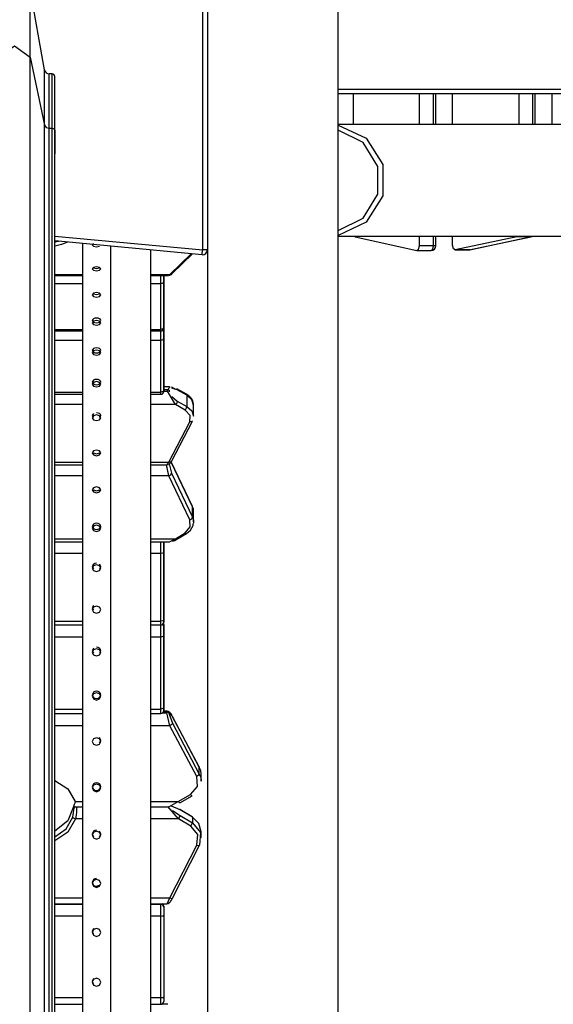
# Model space of a CAD drawing. Units: inches. Extents: x 72 to 227, y 9 to 201.
# Drawn here: x 145 to 150, y 165 to 176 of the extents above; entities that cross this region are included whole.
import ezdxf

# ---------------------------------------------------------------- set-up
doc = ezdxf.new("R2010")
doc.units = ezdxf.units.IN
doc.header["$MEASUREMENT"] = 0
doc.layers.add('Ebene 1', color=7, linetype='Continuous')

# ---------------------------------------------------------------- blocks, each defined once
blk = doc.blocks.new('block 2')
at = {"layer": 'Ebene 1', "color": 179, "lineweight": 25, "true_color": 0x1a171b}
for points in [[(146.519, 191.03), (146.519, 161.37)], [(146.519, 191.03), (146.519, 161.37)], [(146.469, 173.075), (146.469, 182.67)], [(146.469, 173.075), (146.469, 182.67)], [(146.519, 182.67), (146.519, 173.075)], [(146.519, 182.67), (146.519, 173.075)], [(147.899, 161.37), (147.899, 180.12)], [(147.899, 161.37), (147.899, 180.12)], [(144.802, 174.974), (144.651, 175.83)], [(144.802, 174.974), (144.651, 175.83)], [(144.802, 174.974), (144.651, 175.83)], [(144.802, 174.974), (144.651, 175.83)], [(144.651, 175.11), (144.651, 175.646), (144.651, 175.83)], [(144.651, 175.11), (144.651, 175.646), (144.651, 175.83)], [(144.651, 175.11), (144.651, 175.646), (144.651, 175.83)], [(144.651, 175.11), (144.651, 175.646), (144.651, 175.83)], [(144.316, 175.11), (144.484, 175.228), (144.651, 175.11)], [(144.316, 175.11), (144.484, 175.228), (144.651, 175.11)], [(144.316, 175.11), (144.484, 175.228), (144.651, 175.11)], [(144.316, 175.11), (144.484, 175.228), (144.651, 175.11)], [(144.651, 164.58), (144.651, 175.11)], [(144.651, 175.11), (144.802, 174.392)], [(144.651, 164.58), (144.651, 175.11)], [(144.651, 175.11), (144.802, 174.392)], [(144.651, 164.58), (144.651, 175.11)], [(144.651, 175.11), (144.802, 174.392)], [(144.651, 164.58), (144.651, 175.11)], [(144.651, 175.11), (144.802, 174.392)], [(144.802, 174.392), (144.802, 174.825), (144.802, 174.974)], [(144.802, 174.392), (144.802, 174.825), (144.802, 174.974)], [(144.802, 174.392), (144.802, 174.825), (144.802, 174.974)], [(144.802, 174.392), (144.802, 174.825), (144.802, 174.974)], [(144.881, 174.932), (144.851, 174.932)], [(144.881, 174.932), (144.851, 174.932)], [(144.881, 174.932), (144.851, 174.932)], [(144.881, 174.932), (144.851, 174.932)], [(144.851, 174.358), (144.851, 174.786), (144.851, 174.932)], [(144.851, 174.358), (144.851, 174.786), (144.851, 174.932)], [(144.851, 174.358), (144.851, 174.786), (144.851, 174.932)], [(144.851, 174.358), (144.851, 174.786), (144.851, 174.932)], [(144.881, 174.358), (144.881, 174.786), (144.881, 174.932)], [(144.881, 174.358), (144.881, 174.786), (144.881, 174.932)], [(144.881, 174.358), (144.881, 174.786), (144.881, 174.932)], [(144.881, 174.358), (144.881, 174.786), (144.881, 174.932)], [(144.909, 174.905), (144.909, 174.904)], [(144.909, 174.905), (144.909, 174.905)], [(144.909, 174.905), (144.909, 174.905)], [(144.909, 174.905), (144.909, 174.904)], [(144.909, 174.905), (144.909, 174.904)], [(144.909, 174.905), (144.909, 174.905)], [(144.909, 174.905), (144.909, 174.905)], [(144.909, 174.905), (144.909, 174.904)], [(144.909, 174.905), (144.909, 174.905)], [(144.909, 174.905), (144.909, 174.905)], [(144.909, 174.905), (144.909, 174.905)], [(144.909, 174.905), (144.909, 174.905)], [(144.909, 174.334), (144.909, 174.745), (144.909, 174.904)], [(144.909, 174.334), (144.909, 174.745), (144.909, 174.904)], [(144.909, 174.334), (144.909, 174.745), (144.909, 174.904)], [(144.909, 174.334), (144.909, 174.745), (144.909, 174.904)], [(147.899, 174.77), (151.519, 174.77)], [(147.899, 174.77), (151.519, 174.77)], [(151.519, 174.72), (147.899, 174.72)], [(151.519, 174.72), (147.899, 174.72)], [(148.055, 174.72), (148.055, 174.4)], [(148.055, 174.72), (148.055, 174.4)], [(148.755, 174.4), (148.755, 174.72)], [(148.755, 174.4), (148.755, 174.72)], [(148.902, 174.4), (148.902, 174.72)], [(148.902, 174.4), (148.902, 174.72)], [(148.927, 174.4), (148.927, 174.72)], [(148.927, 174.4), (148.927, 174.72)], [(149.105, 174.4), (149.105, 174.72)], [(149.105, 174.4), (149.105, 174.72)], [(149.805, 174.72), (149.805, 174.4)], [(149.805, 174.72), (149.805, 174.4)], [(149.952, 174.4), (149.952, 174.72)], [(149.952, 174.4), (149.952, 174.72)], [(149.977, 174.4), (149.977, 174.72)], [(149.977, 174.4), (149.977, 174.72)], [(150.155, 174.4), (150.155, 174.72)], [(150.155, 174.4), (150.155, 174.72)], [(144.802, 163.862), (144.802, 174.392)], [(144.802, 163.862), (144.802, 174.392)], [(144.802, 163.862), (144.802, 174.392)], [(144.802, 163.862), (144.802, 174.392)], [(144.802, 174.392), (144.819, 174.367), (144.851, 174.358)], [(144.802, 174.392), (144.819, 174.367), (144.851, 174.358)], [(144.802, 174.392), (144.819, 174.367), (144.851, 174.358)], [(144.802, 174.392), (144.819, 174.367), (144.851, 174.358)], [(144.851, 163.828), (144.851, 174.358)], [(144.851, 174.358), (144.881, 174.358)], [(144.851, 163.828), (144.851, 174.358)], [(144.851, 174.358), (144.881, 174.358)], [(144.851, 163.828), (144.851, 174.358)], [(144.851, 174.358), (144.881, 174.358)], [(144.851, 163.828), (144.851, 174.358)], [(144.851, 174.358), (144.881, 174.358)], [(144.881, 163.828), (144.881, 174.358)], [(144.881, 163.828), (144.881, 174.358)], [(144.881, 163.828), (144.881, 174.358)], [(144.881, 163.828), (144.881, 174.358)], [(144.881, 174.358), (144.901, 174.351), (144.909, 174.334)], [(144.881, 174.358), (144.901, 174.351), (144.909, 174.334)], [(144.881, 174.358), (144.901, 174.351), (144.909, 174.334)], [(144.881, 174.358), (144.901, 174.351), (144.909, 174.334)], [(150.418, 174.4), (147.899, 174.4)], [(147.899, 174.393), (148.194, 174.253), (148.369, 173.975), (148.369, 173.645), (148.194, 173.367), (147.899, 173.227)], [(144.909, 174.334), (144.909, 174.09)], [(144.909, 163.804), (144.909, 174.334)], [(144.909, 163.804), (144.909, 174.334)], [(144.909, 163.804), (144.909, 174.334)], [(144.909, 163.804), (144.909, 174.334)], [(147.899, 173.28), (148.162, 173.412), (148.316, 173.663), (148.316, 173.957), (148.162, 174.208), (147.899, 174.34)], [(144.909, 173.222), (146.469, 173.075)], [(144.909, 173.222), (146.469, 173.075)], [(147.899, 173.22), (150.379, 173.22)], [(148.069, 173.22), (148.073, 173.217), (148.077, 173.215)], [(148.069, 173.22), (148.073, 173.217), (148.077, 173.215)], [(148.077, 173.215), (148.727, 173.07)], [(148.077, 173.215), (148.727, 173.07)], [(148.755, 173.12), (148.755, 173.22)], [(148.755, 173.12), (148.755, 173.22)], [(148.902, 173.12), (148.902, 173.22)], [(148.902, 173.12), (148.902, 173.22)], [(148.927, 173.12), (148.927, 173.22)], [(148.927, 173.12), (148.927, 173.22)], [(149.105, 173.126), (149.105, 173.22)], [(149.105, 173.126), (149.105, 173.22)], [(149.783, 173.215), (149.133, 173.076)], [(149.783, 173.215), (149.133, 173.076)], [(149.28, 173.076), (149.93, 173.215)], [(149.28, 173.076), (149.93, 173.215)], [(149.288, 173.077), (149.938, 173.216)], [(149.288, 173.077), (149.938, 173.216)], [(149.791, 173.22), (149.787, 173.217), (149.783, 173.215)], [(149.791, 173.22), (149.787, 173.217), (149.783, 173.215)], [(149.93, 173.215), (149.783, 173.215)], [(149.93, 173.215), (149.783, 173.215)], [(149.93, 173.215), (149.934, 173.217), (149.938, 173.22)], [(149.93, 173.215), (149.934, 173.217), (149.938, 173.22)], [(149.938, 173.216), (149.934, 173.215), (149.93, 173.215)], [(149.938, 173.216), (149.934, 173.215), (149.93, 173.215)], [(146.464, 173.025), (144.909, 173.172)], [(146.464, 173.025), (144.909, 173.172)], [(144.909, 173.158), (144.929, 173.163), (144.949, 173.168)], [(144.909, 173.158), (144.929, 173.163), (144.949, 173.168)], [(145.042, 173.159), (144.98, 173.134), (144.909, 173.116)], [(145.042, 173.159), (144.98, 173.134), (144.909, 173.116)], [(145.2, 173.144), (145.2, 172.356), (145.2, 171.398), (145.2, 170.284), (145.2, 169.034), (145.2, 167.668), (145.2, 166.207), (145.2, 164.677), (145.2, 163.101)], [(145.319, 173.142), (145.305, 173.128), (145.319, 173.114), (145.35, 173.108), (145.381, 173.114)], [(145.497, 173.116), (145.497, 172.349), (145.497, 171.4), (145.497, 170.287), (145.497, 169.028), (145.497, 167.645), (145.497, 166.163), (145.497, 164.607), (145.497, 163.004)], [(148.727, 173.07), (148.747, 173.083), (148.755, 173.12)], [(148.727, 173.07), (148.747, 173.083), (148.755, 173.12)], [(148.902, 173.12), (148.755, 173.12)], [(148.902, 173.12), (148.755, 173.12)], [(148.877, 173.07), (148.895, 173.085), (148.902, 173.12)], [(148.877, 173.07), (148.895, 173.085), (148.902, 173.12)], [(148.927, 173.12), (148.92, 173.12), (148.902, 173.12)], [(148.927, 173.12), (148.92, 173.12), (148.902, 173.12)], [(149.133, 173.076), (149.114, 173.088), (149.105, 173.126)], [(149.133, 173.076), (149.114, 173.088), (149.105, 173.126)], [(145.921, 161.919), (145.921, 163.66), (145.921, 165.366), (145.921, 167.003), (145.921, 168.538), (145.921, 169.938), (145.921, 171.178), (145.921, 172.231), (145.921, 173.076)], [(146.124, 172.817), (146.348, 173.036)], [(146.124, 172.817), (146.348, 173.036)], [(146.145, 172.822), (146.363, 173.035)], [(146.145, 172.822), (146.363, 173.035)], [(146.464, 173.025), (146.465, 173.04), (146.469, 173.075)], [(146.464, 173.025), (146.465, 173.04), (146.469, 173.075)], [(146.519, 173.075), (146.504, 173.075), (146.469, 173.075)], [(146.519, 173.075), (146.504, 173.075), (146.469, 173.075)], [(148.73, 173.07), (148.877, 173.07)], [(148.73, 173.07), (148.877, 173.07)], [(149.13, 173.076), (149.277, 173.076)], [(149.13, 173.076), (149.277, 173.076)], [(149.28, 173.076), (149.133, 173.076)], [(149.28, 173.076), (149.133, 173.076)], [(149.277, 173.076), (149.279, 173.076), (149.28, 173.076)], [(149.277, 173.076), (149.279, 173.076), (149.28, 173.076)], [(149.288, 173.077), (149.284, 173.076), (149.28, 173.076)], [(149.288, 173.077), (149.284, 173.076), (149.28, 173.076)], [(145.35, 172.897), (145.319, 172.891), (145.305, 172.875), (145.319, 172.861), (145.35, 172.854), (145.381, 172.861), (145.395, 172.875), (145.381, 172.891), (145.35, 172.897), (145.35, 172.897)], [(144.909, 172.817), (145.2, 172.817)], [(144.909, 172.817), (145.2, 172.817)], [(144.909, 172.806), (145.2, 172.806)], [(144.909, 172.806), (145.2, 172.806)], [(145.319, 172.887), (145.35, 172.88), (145.381, 172.887)], [(145.921, 172.817), (146.124, 172.817)], [(145.921, 172.817), (146.124, 172.817)], [(145.921, 172.806), (146.109, 172.806)], [(145.921, 172.806), (146.109, 172.806)], [(146.029, 172.719), (146.029, 172.756), (146.029, 172.806)], [(146.029, 172.719), (146.029, 172.756), (146.029, 172.806)], [(146.059, 172.397), (146.059, 172.806)], [(146.059, 172.397), (146.059, 172.806)], [(146.059, 172.806), (146.059, 172.771), (146.059, 172.744)], [(146.059, 172.806), (146.059, 172.771), (146.059, 172.744)], [(146.111, 172.806), (146.124, 172.817)], [(146.111, 172.806), (146.124, 172.817)], [(146.116, 172.808), (146.12, 172.808), (146.124, 172.808), (146.131, 172.812), (146.139, 172.816), (146.142, 172.819), (146.145, 172.822)], [(146.116, 172.808), (146.12, 172.808), (146.124, 172.808), (146.131, 172.812), (146.139, 172.816), (146.142, 172.819), (146.145, 172.822)], [(146.124, 172.817), (146.136, 172.817), (146.145, 172.822)], [(146.124, 172.817), (146.136, 172.817), (146.145, 172.822)], [(145.2, 172.719), (144.909, 172.719)], [(145.2, 172.719), (144.909, 172.719)], [(146.029, 172.719), (145.921, 172.719)], [(146.029, 172.719), (145.921, 172.719)], [(146.059, 172.744), (146.05, 172.726), (146.029, 172.719)], [(146.059, 172.744), (146.05, 172.726), (146.029, 172.719)], [(146.029, 172.237), (146.029, 172.719)], [(146.029, 172.237), (146.029, 172.719)], [(146.059, 172.744), (146.059, 172.262)], [(146.059, 172.744), (146.059, 172.262)], [(145.35, 172.625), (145.319, 172.618), (145.305, 172.602), (145.319, 172.585), (145.35, 172.578), (145.381, 172.585), (145.395, 172.602), (145.381, 172.618), (145.35, 172.625), (145.35, 172.625)], [(145.319, 172.611), (145.35, 172.604), (145.381, 172.611)], [(146.059, 172.301), (146.059, 172.353), (146.059, 172.397)], [(146.059, 172.301), (146.059, 172.353), (146.059, 172.397)], [(145.35, 172.357), (145.333, 172.355), (145.319, 172.35), (145.309, 172.342), (145.305, 172.332), (145.309, 172.323), (145.319, 172.315), (145.333, 172.309), (145.35, 172.307), (145.367, 172.309), (145.381, 172.315), (145.391, 172.323), (145.395, 172.332), (145.391, 172.342), (145.381, 172.35), (145.367, 172.355), (145.35, 172.357), (145.35, 172.357)], [(145.35, 172.332), (145.319, 172.325), (145.305, 172.307), (145.319, 172.29), (145.35, 172.282), (145.381, 172.29), (145.395, 172.307), (145.381, 172.325), (145.35, 172.332), (145.35, 172.332)], [(146.059, 172.284), (146.059, 172.301)], [(146.059, 172.284), (146.059, 172.301)], [(146.059, 172.272), (146.059, 172.286), (146.059, 172.259)], [(146.059, 172.272), (146.059, 172.286), (146.059, 172.259)], [(146.059, 172.262), (146.059, 172.253), (146.059, 172.284)], [(146.059, 172.262), (146.059, 172.253), (146.059, 172.284)], [(146.059, 171.725), (146.059, 172.272)], [(146.059, 171.725), (146.059, 172.272)], [(144.909, 172.237), (145.2, 172.237)], [(144.909, 172.237), (145.2, 172.237)], [(144.909, 172.221), (145.2, 172.221)], [(144.909, 172.221), (145.2, 172.221)], [(145.921, 172.237), (146.029, 172.237)], [(145.921, 172.237), (146.029, 172.237)], [(145.921, 172.221), (146.029, 172.221)], [(145.921, 172.221), (146.029, 172.221)], [(146.059, 172.262), (146.05, 172.244), (146.029, 172.237)], [(146.059, 172.262), (146.05, 172.244), (146.029, 172.237)], [(146.029, 172.221), (146.029, 172.225), (146.029, 172.237)], [(146.029, 172.221), (146.029, 172.225), (146.029, 172.237)], [(146.029, 172.121), (146.029, 172.166), (146.029, 172.221)], [(146.029, 172.121), (146.029, 172.166), (146.029, 172.221)], [(146.058, 172.246), (146.059, 172.245), (146.059, 172.243)], [(146.058, 172.246), (146.059, 172.245), (146.059, 172.243)], [(146.059, 172.259), (146.059, 172.243)], [(146.059, 172.259), (146.059, 172.243)], [(146.059, 172.243), (146.059, 172.191), (146.059, 172.145)], [(146.059, 172.243), (146.059, 172.191), (146.059, 172.145)], [(145.2, 172.121), (144.909, 172.121)], [(145.2, 172.121), (144.909, 172.121)], [(146.029, 172.121), (145.921, 172.121)], [(146.029, 172.121), (145.921, 172.121)], [(146.059, 172.145), (146.05, 172.128), (146.029, 172.121)], [(146.059, 172.145), (146.05, 172.128), (146.029, 172.121)], [(146.029, 171.574), (146.029, 172.121)], [(146.029, 171.574), (146.029, 172.121)], [(146.059, 172.145), (146.059, 171.598)], [(146.059, 172.145), (146.059, 171.598)], [(145.35, 172.044), (145.333, 172.041), (145.319, 172.035), (145.309, 172.027), (145.305, 172.017), (145.309, 172.007), (145.319, 171.998), (145.333, 171.992), (145.35, 171.99), (145.367, 171.992), (145.381, 171.998), (145.391, 172.007), (145.395, 172.017), (145.391, 172.027), (145.381, 172.035), (145.367, 172.041), (145.35, 172.044), (145.35, 172.044)], [(145.35, 172.019), (145.319, 172.011), (145.305, 171.993), (145.319, 171.974), (145.35, 171.966), (145.381, 171.974), (145.395, 171.993), (145.381, 172.011), (145.35, 172.019), (145.35, 172.019)], [(145.35, 171.71), (145.333, 171.708), (145.319, 171.701), (145.309, 171.692), (145.305, 171.682), (145.309, 171.671), (145.319, 171.662), (145.333, 171.656), (145.35, 171.654), (145.367, 171.656), (145.381, 171.662), (145.391, 171.671), (145.395, 171.682), (145.391, 171.692), (145.381, 171.701), (145.367, 171.708), (145.35, 171.71), (145.35, 171.71)], [(145.35, 171.687), (145.319, 171.678), (145.305, 171.659), (145.319, 171.639), (145.35, 171.63), (145.381, 171.639), (145.395, 171.659), (145.381, 171.678), (145.35, 171.687), (145.35, 171.687)], [(146.059, 171.627), (146.059, 171.678), (146.059, 171.725)], [(146.059, 171.627), (146.059, 171.678), (146.059, 171.725)], [(144.909, 171.574), (145.2, 171.574)], [(144.909, 171.574), (145.2, 171.574)], [(144.909, 171.553), (145.2, 171.553)], [(144.909, 171.553), (145.2, 171.553)], [(145.921, 171.574), (146.029, 171.574)], [(145.921, 171.574), (146.029, 171.574)], [(145.921, 171.553), (146.029, 171.553)], [(145.921, 171.553), (146.029, 171.553)], [(146.059, 171.598), (146.05, 171.581), (146.029, 171.574)], [(146.059, 171.598), (146.05, 171.581), (146.029, 171.574)], [(146.029, 171.553), (146.029, 171.558), (146.029, 171.574)], [(146.029, 171.553), (146.029, 171.558), (146.029, 171.574)], [(146.119, 171.632), (146.059, 171.632)], [(146.119, 171.632), (146.059, 171.632)], [(146.059, 171.611), (146.059, 171.627)], [(146.059, 171.611), (146.059, 171.627)], [(146.059, 171.598), (146.059, 171.584), (146.059, 171.611)], [(146.059, 171.598), (146.059, 171.584), (146.059, 171.611)], [(146.098, 171.6), (146.059, 171.6)], [(146.098, 171.6), (146.059, 171.6)], [(146.059, 171.585), (146.098, 171.585)], [(146.059, 171.585), (146.098, 171.585)], [(146.098, 171.6), (146.125, 171.632)], [(146.098, 171.6), (146.125, 171.632)], [(146.098, 171.585), (146.098, 171.6)], [(146.098, 171.585), (146.098, 171.6)], [(146.098, 171.6), (146.108, 171.599), (146.117, 171.595)], [(146.098, 171.6), (146.108, 171.599), (146.117, 171.595)], [(146.182, 171.444), (146.098, 171.585)], [(146.182, 171.444), (146.098, 171.585)], [(146.117, 171.595), (146.117, 171.58)], [(146.117, 171.595), (146.117, 171.58)], [(146.141, 171.63), (146.182, 171.606)], [(146.141, 171.63), (146.182, 171.606)], [(146.201, 171.599), (146.142, 171.618)], [(146.201, 171.599), (146.142, 171.618)], [(146.298, 171.554), (146.197, 171.61)], [(146.298, 171.554), (146.197, 171.61)], [(146.302, 171.543), (146.201, 171.599)], [(146.302, 171.543), (146.201, 171.599)], [(146.298, 171.554), (146.301, 171.549), (146.302, 171.543)], [(146.298, 171.554), (146.301, 171.549), (146.302, 171.543)], [(146.371, 171.449), (146.369, 171.467), (146.364, 171.484), (146.351, 171.507), (146.332, 171.528), (146.316, 171.541), (146.298, 171.554)], [(146.371, 171.449), (146.369, 171.467), (146.364, 171.484), (146.351, 171.507), (146.332, 171.528), (146.316, 171.541), (146.298, 171.554)], [(146.302, 171.543), (146.302, 171.425)], [(146.302, 171.543), (146.302, 171.425)], [(146.374, 171.439), (146.355, 171.496), (146.302, 171.543)], [(146.374, 171.439), (146.355, 171.496), (146.302, 171.543)], [(145.2, 171.444), (144.909, 171.444)], [(145.2, 171.444), (144.909, 171.444)], [(146.182, 171.444), (145.921, 171.444)], [(146.182, 171.444), (145.921, 171.444)], [(146.142, 171.53), (146.201, 171.482)], [(146.142, 171.53), (146.201, 171.482)], [(146.201, 171.482), (146.196, 171.461), (146.182, 171.444)], [(146.201, 171.482), (146.196, 171.461), (146.182, 171.444)], [(146.283, 171.387), (146.182, 171.444)], [(146.283, 171.387), (146.182, 171.444)], [(146.201, 171.482), (146.302, 171.425)], [(146.201, 171.482), (146.302, 171.425)], [(146.374, 171.321), (146.374, 171.439)], [(146.374, 171.321), (146.374, 171.439)], [(145.319, 171.349), (145.305, 171.328), (145.309, 171.317), (145.319, 171.307)], [(145.35, 171.335), (145.319, 171.326), (145.305, 171.305), (145.319, 171.285), (145.35, 171.276), (145.381, 171.285), (145.395, 171.305), (145.381, 171.326), (145.35, 171.335), (145.35, 171.335)], [(145.381, 171.307), (145.391, 171.317), (145.395, 171.328), (145.391, 171.339), (145.381, 171.349), (145.367, 171.355), (145.35, 171.358)], [(146.302, 171.425), (146.296, 171.405), (146.283, 171.387)], [(146.302, 171.425), (146.296, 171.405), (146.283, 171.387)], [(146.334, 171.261), (146.338, 171.329), (146.283, 171.387)], [(146.334, 171.261), (146.338, 171.329), (146.283, 171.387)], [(146.302, 171.425), (146.355, 171.378), (146.374, 171.321)], [(146.302, 171.425), (146.355, 171.378), (146.374, 171.321)], [(146.112, 170.836), (146.334, 171.261)], [(146.112, 170.836), (146.334, 171.261)], [(146.139, 170.844), (146.361, 171.269)], [(146.139, 170.844), (146.361, 171.269)], [(146.361, 171.269), (146.35, 171.261), (146.334, 171.261)], [(146.361, 171.269), (146.35, 171.261), (146.334, 171.261)], [(145.35, 170.965), (145.319, 170.956), (145.305, 170.934), (145.319, 170.913), (145.35, 170.903), (145.381, 170.913), (145.395, 170.934), (145.381, 170.956), (145.35, 170.965), (145.35, 170.965)], [(145.319, 170.934), (145.35, 170.924), (145.381, 170.934)], [(144.909, 170.836), (145.2, 170.836)], [(144.909, 170.836), (145.2, 170.836)], [(145.921, 170.836), (146.112, 170.836)], [(145.921, 170.836), (146.112, 170.836)], [(146.095, 170.81), (146.112, 170.836)], [(146.095, 170.81), (146.112, 170.836)], [(146.109, 170.813), (146.112, 170.814), (146.115, 170.815), (146.12, 170.819), (146.124, 170.823), (146.13, 170.83), (146.135, 170.837), (146.137, 170.841), (146.139, 170.844)], [(146.109, 170.813), (146.112, 170.814), (146.115, 170.815), (146.12, 170.819), (146.124, 170.823), (146.13, 170.83), (146.135, 170.837), (146.137, 170.841), (146.139, 170.844)], [(146.139, 170.844), (146.129, 170.836), (146.112, 170.836)], [(146.139, 170.844), (146.129, 170.836), (146.112, 170.836)], [(146.116, 170.819), (146.141, 170.721)], [(146.116, 170.819), (146.141, 170.721)], [(146.139, 170.834), (146.134, 170.846)], [(146.139, 170.834), (146.135, 170.843)], [(146.361, 170.37), (146.139, 170.834)], [(146.361, 170.37), (146.139, 170.834)], [(146.362, 170.365), (146.141, 170.829)], [(146.362, 170.365), (146.141, 170.829)], [(144.909, 170.81), (145.2, 170.81)], [(144.909, 170.81), (145.2, 170.81)], [(145.921, 170.81), (146.095, 170.81)], [(145.921, 170.81), (146.095, 170.81)], [(146.112, 170.693), (146.088, 170.812)], [(146.112, 170.693), (146.089, 170.81)], [(146.112, 170.693), (146.132, 170.704), (146.141, 170.721)], [(146.112, 170.693), (146.132, 170.704), (146.141, 170.721)], [(146.141, 170.721), (146.362, 170.257)], [(146.141, 170.721), (146.362, 170.257)], [(145.2, 170.693), (144.909, 170.693)], [(145.2, 170.693), (144.909, 170.693)], [(146.112, 170.693), (145.921, 170.693)], [(146.112, 170.693), (145.921, 170.693)], [(146.334, 170.229), (146.112, 170.693)], [(146.334, 170.229), (146.112, 170.693)], [(145.35, 170.578), (145.319, 170.568), (145.305, 170.546), (145.319, 170.523), (145.35, 170.513), (145.381, 170.523), (145.395, 170.546), (145.381, 170.568), (145.35, 170.578), (145.35, 170.578)], [(145.319, 170.544), (145.35, 170.534), (145.381, 170.544)], [(146.362, 170.365), (146.362, 170.367), (146.361, 170.37)], [(146.362, 170.365), (146.362, 170.367), (146.361, 170.37)], [(146.362, 170.257), (146.362, 170.365)], [(146.362, 170.257), (146.362, 170.365)], [(146.374, 170.316), (146.371, 170.341), (146.362, 170.365)], [(146.374, 170.316), (146.371, 170.341), (146.362, 170.365)], [(146.374, 170.208), (146.374, 170.316)], [(146.374, 170.208), (146.374, 170.316)], [(145.35, 170.194), (145.333, 170.191), (145.319, 170.183), (145.309, 170.172), (145.305, 170.16), (145.309, 170.147), (145.319, 170.136), (145.333, 170.129), (145.35, 170.126), (145.367, 170.129), (145.381, 170.136), (145.391, 170.147), (145.395, 170.16), (145.391, 170.172), (145.381, 170.183), (145.367, 170.191), (145.35, 170.194), (145.35, 170.194)], [(146.283, 170.091), (146.338, 170.154), (146.334, 170.229)], [(146.283, 170.091), (146.338, 170.154), (146.334, 170.229)], [(146.298, 170.086), (146.32, 170.101), (146.339, 170.119), (146.356, 170.143), (146.368, 170.169), (146.37, 170.18), (146.37, 170.192)], [(146.298, 170.086), (146.32, 170.101), (146.339, 170.119), (146.356, 170.143), (146.368, 170.169), (146.37, 170.18), (146.37, 170.192)], [(146.334, 170.229), (146.354, 170.24), (146.362, 170.257)], [(146.334, 170.229), (146.354, 170.24), (146.362, 170.257)], [(146.362, 170.257), (146.372, 170.226), (146.373, 170.194)], [(146.362, 170.257), (146.372, 170.226), (146.373, 170.194)], [(145.35, 170.174), (145.319, 170.164), (145.305, 170.14), (145.319, 170.117), (145.35, 170.106), (145.381, 170.117), (145.395, 170.14), (145.381, 170.164), (145.35, 170.174), (145.35, 170.174)], [(146.182, 170.029), (146.283, 170.091)], [(146.182, 170.029), (146.283, 170.091)], [(146.283, 170.091), (146.292, 170.085), (146.298, 170.086)], [(146.283, 170.091), (146.292, 170.085), (146.298, 170.086)], [(144.909, 170.029), (145.2, 170.029)], [(144.909, 170.029), (145.2, 170.029)], [(144.909, 169.996), (145.2, 169.996)], [(144.909, 169.996), (145.2, 169.996)], [(145.921, 170.029), (146.182, 170.029)], [(145.921, 170.029), (146.182, 170.029)], [(145.921, 169.996), (146.12, 169.996)], [(145.921, 169.996), (146.12, 169.996)], [(146.029, 169.874), (146.029, 169.935), (146.029, 169.996)], [(146.029, 169.874), (146.029, 169.935), (146.029, 169.996)], [(146.059, 169.99), (146.058, 169.994), (146.058, 169.996)], [(146.059, 169.99), (146.058, 169.994), (146.058, 169.996)], [(146.059, 169.996), (146.059, 169.99)], [(146.059, 169.996), (146.059, 169.99)], [(146.059, 169.989), (146.059, 169.993), (146.059, 169.996)], [(146.059, 169.989), (146.059, 169.993), (146.059, 169.996)], [(146.059, 169.99), (146.059, 169.944), (146.059, 169.892)], [(146.059, 169.99), (146.059, 169.944), (146.059, 169.892)], [(146.059, 169.275), (146.059, 169.989)], [(146.059, 169.275), (146.059, 169.989)], [(146.12, 169.996), (146.182, 170.029)], [(146.12, 169.996), (146.182, 170.029)], [(146.152, 170.004), (146.175, 170.012), (146.198, 170.024)], [(146.152, 170.004), (146.175, 170.012), (146.198, 170.024)], [(146.197, 170.023), (146.197, 170.024), (146.198, 170.024)], [(146.197, 170.023), (146.197, 170.024), (146.198, 170.024)], [(146.198, 170.024), (146.298, 170.086)], [(146.198, 170.024), (146.298, 170.086)], [(146.059, 169.892), (146.05, 169.879), (146.029, 169.874)], [(146.059, 169.892), (146.05, 169.879), (146.029, 169.874)], [(146.059, 169.892), (146.059, 169.177)], [(146.059, 169.892), (146.059, 169.177)], [(145.2, 169.874), (144.909, 169.874)], [(145.2, 169.874), (144.909, 169.874)], [(146.029, 169.874), (145.921, 169.874)], [(146.029, 169.874), (145.921, 169.874)], [(146.029, 169.159), (146.029, 169.874)], [(146.029, 169.159), (146.029, 169.874)], [(145.35, 169.773), (145.333, 169.77), (145.319, 169.762), (145.309, 169.751), (145.305, 169.737), (145.309, 169.724), (145.319, 169.713)], [(145.35, 169.754), (145.319, 169.743), (145.305, 169.719), (145.319, 169.694), (145.35, 169.684), (145.381, 169.694), (145.395, 169.719), (145.381, 169.743), (145.35, 169.754), (145.35, 169.754)], [(145.381, 169.713), (145.391, 169.724), (145.395, 169.737), (145.381, 169.762)], [(145.319, 169.325), (145.305, 169.3), (145.309, 169.286), (145.319, 169.275)], [(145.35, 169.319), (145.319, 169.308), (145.305, 169.282), (145.319, 169.257), (145.35, 169.246), (145.381, 169.257), (145.395, 169.282), (145.381, 169.308), (145.35, 169.319), (145.35, 169.319)], [(146.059, 169.176), (146.059, 169.223), (146.059, 169.275)], [(146.059, 169.176), (146.059, 169.223), (146.059, 169.275)], [(144.909, 169.159), (145.2, 169.159)], [(144.909, 169.159), (145.2, 169.159)], [(145.921, 169.159), (146.029, 169.159)], [(145.921, 169.159), (146.029, 169.159)], [(146.059, 169.177), (146.05, 169.164), (146.029, 169.159)], [(146.059, 169.177), (146.05, 169.164), (146.029, 169.159)], [(146.029, 169.12), (146.029, 169.13), (146.029, 169.159)], [(146.029, 169.12), (146.029, 169.13), (146.029, 169.159)], [(146.059, 169.177), (146.059, 169.15), (146.059, 169.164)], [(146.059, 169.177), (146.059, 169.15), (146.059, 169.164)], [(146.059, 169.164), (146.059, 169.176)], [(146.059, 169.164), (146.059, 169.176)], [(144.909, 169.12), (145.2, 169.12)], [(144.909, 169.12), (145.2, 169.12)], [(145.921, 169.12), (146.029, 169.12)], [(145.921, 169.12), (146.029, 169.12)], [(146.029, 168.993), (146.029, 169.06), (146.029, 169.12)], [(146.029, 168.993), (146.029, 169.06), (146.029, 169.12)], [(146.059, 169.106), (146.056, 169.117), (146.047, 169.126)], [(146.059, 169.106), (146.056, 169.117), (146.047, 169.126)], [(146.059, 169.117), (146.057, 169.125), (146.053, 169.132)], [(146.059, 169.117), (146.057, 169.125), (146.053, 169.132)], [(146.059, 169.095), (146.059, 169.126), (146.059, 169.117)], [(146.059, 169.095), (146.059, 169.126), (146.059, 169.117)], [(146.059, 169.117), (146.059, 169.106)], [(146.059, 169.117), (146.059, 169.106)], [(146.059, 169.106), (146.059, 169.062), (146.059, 169.009)], [(146.059, 169.106), (146.059, 169.062), (146.059, 169.009)], [(146.059, 168.335), (146.059, 169.095)], [(146.059, 168.335), (146.059, 169.095)], [(145.2, 168.993), (144.909, 168.993)], [(145.2, 168.993), (144.909, 168.993)], [(146.029, 168.993), (145.921, 168.993)], [(146.029, 168.993), (145.921, 168.993)], [(146.059, 169.009), (146.05, 168.998), (146.029, 168.993)], [(146.059, 169.009), (146.05, 168.998), (146.029, 168.993)], [(146.029, 168.233), (146.029, 168.993)], [(146.029, 168.233), (146.029, 168.993)], [(146.059, 169.009), (146.059, 168.249)], [(146.059, 169.009), (146.059, 168.249)], [(145.319, 168.874), (145.305, 168.848), (145.309, 168.834), (145.319, 168.822)], [(145.35, 168.869), (145.319, 168.858), (145.305, 168.831), (145.319, 168.805), (145.35, 168.794), (145.381, 168.805), (145.395, 168.831), (145.381, 168.858), (145.35, 168.869), (145.35, 168.869)], [(145.381, 168.822), (145.391, 168.834), (145.395, 168.848), (145.391, 168.862), (145.381, 168.874), (145.367, 168.883), (145.35, 168.886)], [(145.35, 168.422), (145.333, 168.418), (145.319, 168.41), (145.309, 168.397), (145.305, 168.383), (145.309, 168.369), (145.319, 168.356), (145.333, 168.348), (145.35, 168.344), (145.367, 168.348), (145.381, 168.356), (145.391, 168.369), (145.395, 168.383), (145.391, 168.397), (145.381, 168.41), (145.367, 168.418), (145.35, 168.422), (145.35, 168.422)], [(145.35, 168.406), (145.319, 168.394), (145.305, 168.368), (145.319, 168.341), (145.35, 168.329), (145.381, 168.341), (145.395, 168.368), (145.381, 168.394), (145.35, 168.406), (145.35, 168.406)], [(146.059, 168.238), (146.059, 168.282), (146.059, 168.335)], [(146.059, 168.238), (146.059, 168.282), (146.059, 168.335)], [(144.909, 168.233), (145.2, 168.233)], [(144.909, 168.233), (145.2, 168.233)], [(145.921, 168.233), (146.029, 168.233)], [(145.921, 168.233), (146.029, 168.233)], [(146.059, 168.249), (146.05, 168.238), (146.029, 168.233)], [(146.059, 168.249), (146.05, 168.238), (146.029, 168.233)], [(146.029, 168.187), (146.029, 168.199), (146.029, 168.233)], [(146.029, 168.187), (146.029, 168.199), (146.029, 168.233)], [(146.059, 168.249), (146.059, 168.218), (146.059, 168.228)], [(146.059, 168.249), (146.059, 168.218), (146.059, 168.228)], [(146.059, 168.228), (146.059, 168.238)], [(146.059, 168.228), (146.059, 168.238)], [(144.909, 168.187), (145.2, 168.187)], [(144.909, 168.187), (145.2, 168.187)], [(145.921, 168.187), (146.029, 168.187)], [(145.921, 168.187), (146.029, 168.187)], [(146.046, 168.192), (146.09, 168.192)], [(146.046, 168.192), (146.09, 168.192)], [(146.09, 168.202), (146.055, 168.202)], [(146.09, 168.202), (146.055, 168.202)], [(146.093, 168.213), (146.058, 168.213)], [(146.093, 168.213), (146.058, 168.213)], [(146.09, 168.202), (146.094, 168.213)], [(146.09, 168.202), (146.094, 168.213)], [(146.09, 168.192), (146.09, 168.202)], [(146.09, 168.192), (146.09, 168.202)], [(146.117, 168.187), (146.106, 168.197), (146.09, 168.202)], [(146.117, 168.187), (146.106, 168.197), (146.09, 168.202)], [(146.123, 168.058), (146.09, 168.192)], [(146.123, 168.058), (146.09, 168.192)], [(146.149, 168.159), (146.142, 168.172), (146.135, 168.183), (146.126, 168.195), (146.115, 168.206), (146.11, 168.209), (146.103, 168.211), (146.102, 168.212), (146.1, 168.212)], [(146.149, 168.159), (146.142, 168.172), (146.135, 168.183), (146.126, 168.195), (146.115, 168.206), (146.11, 168.209), (146.103, 168.211), (146.102, 168.212), (146.1, 168.212)], [(146.117, 168.187), (146.117, 168.178)], [(146.117, 168.187), (146.117, 168.178)], [(146.15, 168.156), (146.117, 168.187)], [(146.15, 168.156), (146.117, 168.187)], [(146.117, 168.178), (146.15, 168.083)], [(146.117, 168.178), (146.15, 168.083)], [(146.433, 167.624), (146.149, 168.159)], [(146.433, 167.624), (146.149, 168.159)], [(146.433, 167.621), (146.15, 168.156)], [(146.433, 167.621), (146.15, 168.156)], [(145.2, 168.058), (144.909, 168.058)], [(145.2, 168.058), (144.909, 168.058)], [(146.123, 168.058), (145.921, 168.058)], [(146.123, 168.058), (145.921, 168.058)], [(146.15, 168.083), (146.142, 168.07), (146.123, 168.058)], [(146.15, 168.083), (146.142, 168.07), (146.123, 168.058)], [(146.406, 167.523), (146.123, 168.058)], [(146.406, 167.523), (146.123, 168.058)], [(146.15, 168.083), (146.433, 167.548)], [(146.15, 168.083), (146.433, 167.548)], [(145.35, 167.93), (145.319, 167.918), (145.305, 167.891), (145.319, 167.863), (145.35, 167.851), (145.381, 167.863), (145.395, 167.891), (145.381, 167.918), (145.35, 167.93), (145.35, 167.93)], [(145.381, 167.878), (145.391, 167.89), (145.395, 167.905), (145.381, 167.933)], [(146.433, 167.624), (146.433, 167.623), (146.433, 167.621)], [(146.433, 167.624), (146.433, 167.623), (146.433, 167.621)], [(146.433, 167.548), (146.433, 167.621)], [(146.433, 167.548), (146.433, 167.621)], [(146.452, 167.546), (146.448, 167.585), (146.433, 167.621)], [(146.452, 167.546), (146.448, 167.585), (146.433, 167.621)], [(146.342, 167.331), (146.415, 167.416), (146.406, 167.523)], [(146.342, 167.331), (146.415, 167.416), (146.406, 167.523)], [(146.433, 167.548), (146.425, 167.535), (146.406, 167.523)], [(146.433, 167.548), (146.425, 167.535), (146.406, 167.523)], [(146.433, 167.548), (146.448, 167.511), (146.452, 167.472)], [(146.433, 167.548), (146.448, 167.511), (146.452, 167.472)], [(146.452, 167.472), (146.452, 167.546)], [(146.452, 167.472), (146.452, 167.546)], [(144.909, 167.48), (145.046, 167.391), (145.125, 167.259)], [(144.909, 167.48), (145.046, 167.391), (145.125, 167.259)], [(145.35, 167.456), (145.333, 167.453), (145.319, 167.444), (145.309, 167.431), (145.305, 167.416), (145.309, 167.401), (145.319, 167.388), (145.333, 167.379), (145.35, 167.375), (145.367, 167.379), (145.381, 167.388), (145.391, 167.401), (145.395, 167.416), (145.391, 167.431), (145.381, 167.444), (145.367, 167.453), (145.35, 167.456), (145.35, 167.456)], [(145.35, 167.443), (145.319, 167.431), (145.305, 167.403), (145.319, 167.374), (145.35, 167.362), (145.381, 167.374), (145.395, 167.403), (145.381, 167.431), (145.35, 167.443), (145.35, 167.443)], [(146.212, 167.259), (146.342, 167.331)], [(146.212, 167.259), (146.342, 167.331)], [(146.227, 167.246), (146.357, 167.318)], [(146.227, 167.246), (146.357, 167.318)], [(146.357, 167.318), (146.351, 167.321), (146.342, 167.331)], [(146.357, 167.318), (146.351, 167.321), (146.342, 167.331)], [(145.109, 167.213), (145.048, 167.055), (144.909, 166.946)], [(145.109, 167.213), (145.048, 167.055), (144.909, 166.946)], [(145.098, 167.093), (145.104, 167.119), (145.107, 167.144), (145.109, 167.165), (145.109, 167.18)], [(145.098, 167.093), (145.104, 167.119), (145.107, 167.144), (145.109, 167.165), (145.109, 167.18)], [(145.125, 167.259), (145.119, 167.242), (145.114, 167.228), (145.109, 167.216), (145.108, 167.209)], [(145.125, 167.259), (145.119, 167.242), (145.114, 167.228), (145.109, 167.216), (145.108, 167.209)], [(145.108, 167.208), (145.108, 167.209)], [(145.108, 167.208), (145.108, 167.209)], [(145.109, 167.18), (145.109, 167.207)], [(145.109, 167.18), (145.109, 167.207)], [(145.131, 167.204), (145.116, 167.195), (145.109, 167.18)], [(145.131, 167.204), (145.116, 167.195), (145.109, 167.18)], [(145.115, 167.204), (145.2, 167.204)], [(145.115, 167.204), (145.2, 167.204)], [(145.125, 167.259), (145.2, 167.259)], [(145.125, 167.259), (145.2, 167.259)], [(145.139, 167.205), (145.139, 167.183), (145.137, 167.151), (145.133, 167.113), (145.127, 167.075)], [(145.139, 167.205), (145.139, 167.183), (145.137, 167.151), (145.133, 167.113), (145.127, 167.075)], [(145.921, 167.259), (146.212, 167.259)], [(145.921, 167.259), (146.212, 167.259)], [(145.921, 167.204), (146.113, 167.204)], [(145.921, 167.204), (146.113, 167.204)], [(146.214, 167.075), (146.102, 167.205)], [(146.214, 167.075), (146.102, 167.205)], [(146.113, 167.204), (146.212, 167.259)], [(146.113, 167.204), (146.212, 167.259)], [(146.23, 167.17), (146.14, 167.211)], [(146.23, 167.17), (146.14, 167.211)], [(146.227, 167.246), (146.221, 167.248), (146.212, 167.259)], [(146.227, 167.246), (146.221, 167.248), (146.212, 167.259)], [(144.909, 166.885), (145.028, 166.97), (145.098, 167.093)], [(144.909, 166.885), (145.028, 166.97), (145.098, 167.093)], [(145.127, 167.075), (145.107, 167.083), (145.098, 167.093)], [(145.127, 167.075), (145.107, 167.083), (145.098, 167.093)], [(146.15, 167.163), (146.23, 167.11)], [(146.15, 167.163), (146.23, 167.11)], [(146.214, 167.075), (146.225, 167.095), (146.23, 167.11)], [(146.214, 167.075), (146.225, 167.095), (146.23, 167.11)], [(146.359, 167.097), (146.229, 167.173)], [(146.359, 167.097), (146.229, 167.173)], [(146.36, 167.095), (146.23, 167.17)], [(146.36, 167.095), (146.23, 167.17)], [(146.23, 167.11), (146.36, 167.034)], [(146.23, 167.11), (146.36, 167.034)], [(146.36, 167.095), (146.36, 167.097), (146.359, 167.097)], [(146.36, 167.095), (146.36, 167.097), (146.359, 167.097)], [(146.36, 167.095), (146.36, 167.034)], [(146.36, 167.095), (146.36, 167.034)], [(146.454, 166.938), (146.429, 167.028), (146.36, 167.095)], [(146.454, 166.938), (146.429, 167.028), (146.36, 167.095)], [(145.127, 167.075), (145.047, 166.936), (144.909, 166.844)], [(145.127, 167.075), (145.047, 166.936), (144.909, 166.844)], [(145.2, 167.075), (145.127, 167.075)], [(145.2, 167.075), (145.127, 167.075)], [(146.214, 167.075), (145.921, 167.075)], [(146.214, 167.075), (145.921, 167.075)], [(146.344, 166.999), (146.214, 167.075)], [(146.344, 166.999), (146.214, 167.075)], [(146.344, 166.999), (146.355, 167.02), (146.36, 167.034)], [(146.344, 166.999), (146.355, 167.02), (146.36, 167.034)], [(146.408, 166.799), (146.417, 166.911), (146.344, 166.999)], [(146.408, 166.799), (146.417, 166.911), (146.344, 166.999)], [(146.36, 167.034), (146.446, 166.93), (146.435, 166.799)], [(146.36, 167.034), (146.446, 166.93), (146.435, 166.799)], [(145.35, 166.957), (145.333, 166.954), (145.319, 166.945), (145.309, 166.931), (145.305, 166.916), (145.309, 166.9), (145.319, 166.887)], [(145.35, 166.945), (145.319, 166.932), (145.305, 166.904), (145.319, 166.875), (145.35, 166.863), (145.381, 166.875), (145.395, 166.904), (145.381, 166.932), (145.35, 166.945), (145.35, 166.945)], [(145.381, 166.887), (145.391, 166.9), (145.395, 166.916), (145.381, 166.945)], [(146.454, 166.877), (146.454, 166.938)], [(146.454, 166.877), (146.454, 166.938)], [(146.124, 166.242), (146.408, 166.799)], [(146.124, 166.242), (146.408, 166.799)], [(146.151, 166.24), (146.434, 166.797)], [(146.151, 166.24), (146.434, 166.797)], [(146.408, 166.799), (146.425, 166.794), (146.434, 166.797)], [(146.408, 166.799), (146.425, 166.794), (146.434, 166.797)], [(145.35, 166.448), (145.333, 166.444), (145.319, 166.435), (145.309, 166.422), (145.305, 166.406), (145.309, 166.39), (145.319, 166.377), (145.333, 166.367), (145.35, 166.364), (145.381, 166.377)], [(145.35, 166.437), (145.319, 166.424), (145.305, 166.395), (145.319, 166.366), (145.35, 166.353), (145.381, 166.366), (145.395, 166.395), (145.381, 166.424), (145.35, 166.437), (145.35, 166.437)], [(144.909, 166.242), (145.2, 166.242)], [(144.909, 166.242), (145.2, 166.242)], [(144.909, 166.18), (145.2, 166.18)], [(144.909, 166.18), (145.2, 166.18)], [(144.909, 166.175), (145.2, 166.175)], [(144.909, 166.175), (145.2, 166.175)], [(145.921, 166.242), (146.124, 166.242)], [(145.921, 166.242), (146.124, 166.242)], [(145.921, 166.18), (146.094, 166.18)], [(145.921, 166.18), (146.094, 166.18)], [(145.921, 166.175), (146.029, 166.175)], [(145.921, 166.175), (146.029, 166.175)], [(146.029, 166.175), (146.029, 166.18)], [(146.029, 166.175), (146.029, 166.18)], [(146.029, 166.05), (146.029, 166.126), (146.029, 166.175)], [(146.059, 166.146), (146.05, 166.167), (146.029, 166.175)], [(146.029, 166.05), (146.029, 166.126), (146.029, 166.175)], [(146.059, 166.146), (146.05, 166.167), (146.029, 166.175)], [(146.059, 166.152), (146.053, 166.17), (146.038, 166.18)], [(146.059, 166.152), (146.053, 166.17), (146.038, 166.18)], [(146.059, 166.156), (146.059, 166.155), (146.059, 166.152)], [(146.059, 166.156), (146.059, 166.155), (146.059, 166.152)], [(146.059, 166.152), (146.059, 166.146)], [(146.059, 166.152), (146.059, 166.146)], [(146.059, 166.146), (146.059, 166.112), (146.059, 166.059)], [(146.059, 166.146), (146.059, 166.112), (146.059, 166.059)], [(146.094, 166.18), (146.124, 166.242)], [(146.094, 166.18), (146.124, 166.242)], [(146.102, 166.181), (146.104, 166.182), (146.106, 166.182), (146.11, 166.184), (146.114, 166.186), (146.117, 166.189), (146.12, 166.192), (146.126, 166.198), (146.131, 166.205), (146.139, 166.217), (146.147, 166.231), (146.149, 166.235), (146.151, 166.24)], [(146.102, 166.181), (146.104, 166.182), (146.106, 166.182), (146.11, 166.184), (146.114, 166.186), (146.117, 166.189), (146.12, 166.192), (146.126, 166.198), (146.131, 166.205), (146.139, 166.217), (146.147, 166.231), (146.149, 166.235), (146.151, 166.24)], [(146.124, 166.242), (146.142, 166.237), (146.151, 166.24)], [(146.124, 166.242), (146.142, 166.237), (146.151, 166.24)], [(145.2, 166.05), (144.909, 166.05)], [(145.2, 166.05), (144.909, 166.05)], [(146.029, 166.05), (145.921, 166.05)], [(146.029, 166.05), (145.921, 166.05)], [(146.029, 166.05), (146.05, 166.053), (146.059, 166.059)], [(146.029, 166.05), (146.05, 166.053), (146.059, 166.059)], [(146.029, 165.19), (146.029, 166.05)], [(146.029, 165.19), (146.029, 166.05)], [(146.059, 166.059), (146.059, 165.199)], [(146.059, 166.059), (146.059, 165.199)], [(145.35, 165.921), (145.319, 165.908), (145.305, 165.878), (145.319, 165.848), (145.35, 165.835), (145.381, 165.848), (145.395, 165.878), (145.381, 165.908), (145.35, 165.921), (145.35, 165.921)], [(145.319, 165.918), (145.305, 165.888), (145.309, 165.872), (145.319, 165.858)], [(145.35, 165.396), (145.319, 165.383), (145.305, 165.353), (145.319, 165.323), (145.35, 165.31), (145.381, 165.323), (145.395, 165.353), (145.381, 165.383), (145.35, 165.396), (145.35, 165.396)], [(145.319, 165.392), (145.305, 165.361), (145.309, 165.345), (145.319, 165.331)], [(144.909, 165.19), (145.2, 165.19)], [(144.909, 165.19), (145.2, 165.19)], [(144.909, 165.12), (145.2, 165.12)], [(144.909, 165.12), (145.2, 165.12)], [(145.921, 165.19), (146.029, 165.19)], [(145.921, 165.19), (146.029, 165.19)], [(145.921, 165.12), (146.029, 165.12)], [(145.921, 165.12), (146.029, 165.12)], [(146.029, 165.19), (146.05, 165.193), (146.059, 165.199)], [(146.029, 165.19), (146.05, 165.193), (146.059, 165.199)], [(146.029, 165.12), (146.029, 165.14), (146.029, 165.19)], [(146.029, 165.12), (146.029, 165.14), (146.029, 165.19)], [(146.1, 165.122), (146.039, 165.122)], [(146.1, 165.122), (146.039, 165.122)], [(146.059, 165.199), (146.059, 165.164), (146.059, 165.15)], [(146.059, 165.199), (146.059, 165.164), (146.059, 165.15)]]:
    blk.add_lwpolyline(points, dxfattribs=at)
for points in [[(144.802, 174.974), (144.806, 174.95), (144.827, 174.932), (144.851, 174.932)], [(144.802, 174.974), (144.806, 174.95), (144.827, 174.932), (144.851, 174.932)], [(144.802, 174.974), (144.806, 174.95), (144.827, 174.932), (144.851, 174.932)], [(144.802, 174.974), (144.806, 174.95), (144.827, 174.932), (144.851, 174.932)], [(144.909, 174.905), (144.909, 174.92), (144.896, 174.932), (144.881, 174.932)], [(144.909, 174.905), (144.909, 174.92), (144.896, 174.932), (144.881, 174.932)], [(144.909, 174.905), (144.909, 174.92), (144.896, 174.932), (144.881, 174.932)], [(144.909, 174.905), (144.909, 174.92), (144.896, 174.932), (144.881, 174.932)], [(149.938, 173.216), (149.942, 173.217), (149.946, 173.218), (149.949, 173.22)], [(149.938, 173.216), (149.942, 173.217), (149.946, 173.218), (149.949, 173.22)], [(148.877, 173.07), (148.905, 173.07), (148.927, 173.093), (148.927, 173.12)], [(148.877, 173.07), (148.905, 173.07), (148.927, 173.093), (148.927, 173.12)], [(146.464, 173.025), (146.493, 173.023), (146.519, 173.046), (146.519, 173.075)], [(146.464, 173.025), (146.493, 173.023), (146.519, 173.046), (146.519, 173.075)], [(149.277, 173.076), (149.281, 173.076), (149.284, 173.076), (149.288, 173.077)], [(149.277, 173.076), (149.281, 173.076), (149.284, 173.076), (149.288, 173.077)], [(146.029, 172.221), (146.045, 172.221), (146.059, 172.235), (146.059, 172.251)], [(146.029, 172.221), (146.045, 172.221), (146.059, 172.235), (146.059, 172.251)], [(146.029, 171.553), (146.045, 171.553), (146.059, 171.567), (146.059, 171.583)], [(146.029, 171.553), (146.045, 171.553), (146.059, 171.567), (146.059, 171.583)], [(146.029, 169.12), (146.045, 169.12), (146.059, 169.133), (146.059, 169.15)], [(146.029, 169.12), (146.045, 169.12), (146.059, 169.133), (146.059, 169.15)], [(146.059, 169.127), (146.059, 169.131), (146.058, 169.135), (146.057, 169.139)], [(146.059, 169.127), (146.059, 169.131), (146.058, 169.135), (146.057, 169.139)], [(146.029, 168.187), (146.045, 168.187), (146.059, 168.2), (146.059, 168.217)], [(146.029, 168.187), (146.045, 168.187), (146.059, 168.2), (146.059, 168.217)], [(146.059, 166.156), (146.059, 166.165), (146.054, 166.174), (146.046, 166.18)], [(146.059, 166.156), (146.059, 166.165), (146.054, 166.174), (146.046, 166.18)], [(146.029, 165.12), (146.045, 165.12), (146.059, 165.134), (146.059, 165.15)], [(146.029, 165.12), (146.045, 165.12), (146.059, 165.134), (146.059, 165.15)]]:
    blk.add_open_spline(points, degree=3, dxfattribs=at)

msp = doc.modelspace()

# ---------------------------------------------------------------- block references
at = {"layer": 'Ebene 1'}
msp.add_blockref('block 2', (0, 0), dxfattribs=at)

doc.saveas('drawing.dxf')
